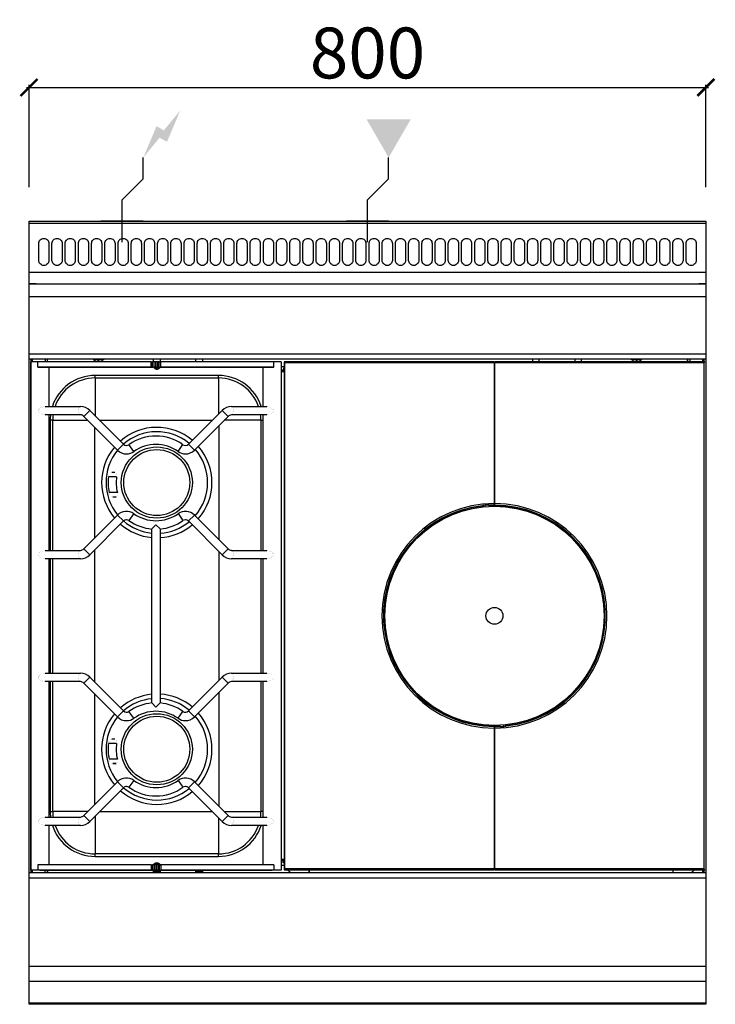
# Model space of a CAD drawing. Units: millimetres. Extents: x -11 to 811, y -925 to 238.
import ezdxf

# ---------------------------------------------------------------- set-up
doc = ezdxf.new("R2010")
doc.units = ezdxf.units.MM
for name, color, linetype in [('CAP-ARMEN-2D', 96, 'Continuous'), ('CAP-DESSIN-COTATION', 150, 'Continuous'), ('CAP-RESERVATIONS-ELEC', 1, 'Continuous'), ('CAP-RESERVATIONS-GAZ', 30, 'Continuous')]:
    doc.layers.add(name, color=color, linetype=linetype)
doc.styles.get("Standard").update_dxf_attribs({"font": 'arial.ttf'})
doc.dimstyles.new('CAPIC-COT-Metric', dxfattribs={"dimtxt": 60, "dimasz": 20, "dimexe": 3, "dimexo": 40, "dimgap": 10, "dimtad": 1, "dimdec": 0, "dimrnd": 0.5, "dimzin": 3, "dimdsep": 46, "dimtxsty": 'Standard', "dimblk": 'ARCHTICK', "dimcen": 3, "dimdle": 3, "dimadec": 0, "dimazin": 2, "dimtfac": 1, "dimtdec": 0, "dimtofl": 0, "dimtmove": 0, "dimatfit": 3, "dimfxl": 1, "dimfrac": 1, "dimtolj": 1, "dimtzin": 0, "dimarcsym": 0})

# ---------------------------------------------------------------- blocks, each defined once
blk = doc.blocks.new('_ArchTick')
at = {"color": 0, "linetype": 'ByBlock', "const_width": 0.15}
blk.add_lwpolyline([(-0.5, -0.5), (0.5, 0.5)], dxfattribs=at)
blk = doc.blocks.new('*D2')
at = {"layer": 'CAP-DESSIN-COTATION', "color": 0, "lineweight": -2, "transparency": 16777216}
for p, q in [((-3, 157.8), (803, 157.8)), ((0, 40), (0, 160.8)), ((800, 40), (800, 160.8))]:
    blk.add_line(p, q, dxfattribs=at)
at = {"layer": 'Defpoints', "color": 0, "transparency": 16777216}
for p in [(800, 157.8), (0, 0), (800, 0)]:
    blk.add_point(p, dxfattribs=at)
at = {"layer": 'CAP-DESSIN-COTATION', "color": 0, "lineweight": -2, "transparency": 16777216, "xscale": 20, "yscale": 20, "zscale": 20, "rotation": 180}
blk.add_blockref('_ArchTick', (0, 157.8), dxfattribs=at)
at = {"layer": 'CAP-DESSIN-COTATION', "color": 0, "lineweight": -2, "transparency": 16777216, "xscale": 20, "yscale": 20, "zscale": 20}
blk.add_blockref('_ArchTick', (800, 157.8), dxfattribs=at)
at = {"layer": 'CAP-DESSIN-COTATION', "color": 0, "transparency": 16777216, "insert": (400, 198.5), "char_height": 60, "attachment_point": 5}
blk.add_mtext('\\A1;800', dxfattribs=at)
blk = doc.blocks.new('A$C8e93fd16')
at = {"layer": 'CAP-RESERVATIONS-ELEC', "linetype": 'Continuous'}
blk.add_hatch(color=256, dxfattribs=at).paths.add_polyline_path([(178.7, 1055.6), (159.3, 1032.1), (150.7, 1037.1), (135, 1000), (154.3, 1023.5), (163, 1018.5)])
at = {"layer": 'CAP-RESERVATIONS-GAZ', "linetype": 'Continuous'}
blk.add_hatch(color=256, dxfattribs=at).paths.add_polyline_path([(425, 1000), (451, 1045), (399, 1045)])
at = {"layer": 'CAP-ARMEN-2D'}
for p, q in [((0.5, 922.5), (799.5, 922.5)), ((0.5, 864.7), (799.5, 864.7)), ((0.5, 851), (799.5, 851)), ((8.5, 851), (0.5, 851)), ((8.5, 851), (10.5, 851)), ((10.5, 851), (789.5, 851)), ((789.5, 851), (791.5, 851)), ((799.5, 851), (791.5, 851)), ((800, 835.5), (0, 835.5)), ((800, 768), (0, 768)), ((800, 762), (0, 762)), ((75.8, 762), (0, 762)), ((2, 762), (2, 758.6)), ((2, 758.6), (2, 458.6)), ((10.5, 758.6), (2, 758.6)), ((2, 158.6), (2, 758.6)), ((4, 758.6), (4, 762)), ((10.5, 752.6), (10.5, 758.6)), ((144.2, 758.6), (10.5, 758.6)), ((140.7, 758.7), (16, 758.7)), ((19, 762), (19, 758.7)), ((21.7, 758.7), (21.7, 762)), ((22, 758.7), (22, 762)), ((75.8, 762), (88.3, 762)), ((77.6, 760.5), (77.7, 760.5)), ((77.6, 760.5), (77.7, 760.5)), ((77.7, 760.5), (77.7, 760.5)), ((81.4, 760.5), (82.6, 760.5)), ((81.4, 759.4), (81.4, 760.5)), ((81.4, 760.5), (82.6, 760.5)), ((82.6, 760.5), (82.6, 759.4)), ((86.3, 760.5), (86.4, 760.5)), ((86.3, 760.5), (86.4, 760.5)), ((711.8, 762), (88.3, 762)), ((140.7, 758.7), (140.7, 758.6)), ((144.2, 752.6), (144.2, 758.6)), ((144.2, 758.6), (146.1, 758.6)), ((146.1, 752.6), (146.1, 758.6)), ((147.9, 758.6), (146.1, 758.6)), ((147, 758.6), (147, 762)), ((147.9, 752.6), (147.9, 758.6)), ((149.8, 758.6), (147.9, 758.6)), ((149.8, 752.6), (149.8, 758.6)), ((150.2, 758.6), (149.8, 758.6)), ((150.2, 752.6), (150.2, 758.6)), ((152.1, 758.6), (150.2, 758.6)), ((152.1, 752.6), (152.1, 758.6)), ((153.9, 758.6), (152.1, 758.6)), ((153.9, 752.6), (153.9, 758.6)), ((153.9, 758.6), (155.8, 758.6)), ((155, 762), (155, 758.6)), ((155.8, 752.6), (155.8, 758.6)), ((289.5, 758.6), (155.8, 758.6)), ((286, 758.7), (161.4, 758.7)), ((161.4, 758.6), (161.4, 758.7)), ((197, 758.7), (197, 762)), ((205, 762), (205, 758.7)), ((289.5, 752.6), (289.5, 758.6)), ((298, 758.6), (289.5, 758.6)), ((298, 758.6), (298, 158.6)), ((302.5, 757.8), (301.5, 758.8)), ((301.5, 758.8), (301.5, 158.8)), ((549.5, 758.8), (301.5, 758.8)), ((302.5, 757.8), (549.5, 757.8)), ((302.5, 159.8), (302.5, 757.8)), ((549.5, 757.8), (549.5, 758.8)), ((549.5, 757.8), (549.5, 591.3)), ((798.5, 758.8), (550.5, 758.8)), ((550.5, 758.8), (550.5, 757.8)), ((550.5, 591.3), (550.5, 757.8)), ((550.5, 757.8), (797.5, 757.8)), ((595, 762), (595, 758.8)), ((603, 758.8), (603, 762)), ((645, 762), (645, 758.8)), ((653, 758.8), (653, 762)), ((711.8, 762), (724.3, 762)), ((713.6, 760.5), (713.7, 760.5)), ((713.6, 760.5), (713.7, 760.5)), ((717.4, 760.5), (718.6, 760.5)), ((717.4, 759.4), (717.4, 760.5)), ((717.4, 760.5), (718.6, 760.5)), ((718.6, 760.5), (718.6, 759.4)), ((722.3, 760.5), (722.4, 760.5)), ((722.3, 760.5), (722.4, 760.5)), ((800, 762), (724.3, 762)), ((778, 758.8), (778, 762)), ((778.3, 762), (778.3, 758.8)), ((781, 762), (781, 758.8)), ((796, 762), (796, 758.8)), ((797.5, 757.8), (798.5, 758.8)), ((797.5, 757.8), (797.5, 159.8)), ((798, 758.8), (798, 762)), ((144.2, 752.6), (10.5, 752.6)), ((10.5, 752.6), (23.3, 752.6)), ((12.6, 752.6), (23.3, 752.6)), ((23.3, 752.6), (146.5, 752.6)), ((23.3, 752.6), (23.3, 706.1)), ((144.2, 752.6), (146.1, 752.6)), ((147.9, 752.6), (146.1, 752.6)), ((146.7, 752.6), (147, 752.6)), ((149, 752.6), (147, 752.6)), ((147, 752.4), (147, 752.6)), ((149.8, 752.6), (147.9, 752.6)), ((154, 751.3), (148.1, 751.3)), ((149, 752.6), (151, 752.6)), ((150.2, 752.6), (149.8, 752.6)), ((152.1, 752.6), (150.2, 752.6)), ((153, 752.6), (151, 752.6)), ((153.9, 752.6), (152.1, 752.6)), ((153, 752.6), (153.5, 752.6)), ((153.5, 752.6), (155.4, 752.6)), ((153.9, 752.6), (155.8, 752.6)), ((154.2, 751.5), (155.4, 752.6)), ((155, 752.6), (155, 752.3)), ((155.4, 752.6), (276.7, 752.6)), ((289.5, 752.6), (155.8, 752.6)), ((276.7, 752.6), (287.3, 752.6)), ((276.7, 752.6), (289.5, 752.6)), ((276.7, 706.1), (276.7, 752.6)), ((298, 753.2), (301.5, 753.2)), ((298, 749.5), (301, 749.5)), ((298, 747.4), (301, 747.4)), ((301, 747.3), (298, 747.3)), ((301.5, 751.8), (301, 751.8)), ((301, 747.8), (301, 751.8)), ((301, 747.8), (301.5, 747.8)), ((301, 747.3), (301, 747.8)), ((550.5, 753), (549.5, 753)), ((224, 742.7), (78, 742.7)), ((78, 739.7), (78, 742.7)), ((78, 739.7), (224, 739.7)), ((78, 739.7), (78, 695.2)), ((224, 739.7), (224, 742.7)), ((224, 739.7), (224, 697.2)), ((550.5, 734.5), (549.5, 734.5)), ((549.5, 731.5), (550.5, 731.5)), ((549.5, 730.3), (550.5, 730.3)), ((549.5, 713.6), (550, 713.6)), ((549.5, 713.1), (550.5, 713.1)), ((550, 713.6), (550, 713.6)), ((18.9, 706.1), (60.8, 706.1)), ((64.7, 694.3), (71.8, 701.4)), ((71.8, 701.4), (111.7, 661.5)), ((188.3, 661.5), (228.2, 701.4)), ((235.3, 694.3), (228.2, 701.4)), ((239.2, 706.1), (281.1, 706.1)), ((60.8, 696.1), (18.9, 696.1)), ((23.3, 696.1), (23.3, 536.1)), ((25.1, 689.7), (25.1, 536.1)), ((28.1, 689.7), (25.1, 689.7)), ((28.1, 536.1), (28.1, 689.7)), ((28.1, 689.7), (69.4, 689.7)), ((60.8, 696.1), (60.7, 696.1)), ((104.6, 654.4), (64.7, 694.3)), ((83.3, 689.9), (216.7, 689.9)), ((235.3, 694.3), (195.4, 654.4)), ((274, 689.7), (230.6, 689.7)), ((281.1, 696.1), (239.2, 696.1)), ((274, 689.7), (276.7, 689.7)), ((274, 689.7), (274, 536.1)), ((276.7, 536.1), (276.7, 696.1)), ((77.8, 551), (77.8, 681.2)), ((224.2, 683.3), (224.2, 549)), ((104.6, 654.4), (111.7, 661.5)), ((123.9, 652.8), (118.1, 661)), ((176.1, 652.8), (181.9, 661)), ((195.4, 654.4), (188.3, 661.5)), ((101.4, 628), (97.7, 628)), ((103.5, 623), (93.8, 623)), ((104.5, 604.4), (94.7, 604.4)), ((99.1, 599.4), (102.9, 599.4)), ((536, 588.2), (536.1, 588.7)), ((536, 588.2), (536.5, 588.2)), ((536, 588.2), (536, 587.6)), ((536.1, 588.8), (536.1, 588.7)), ((537.5, 589.3), (536.4, 589)), ((536.5, 589.1), (536.5, 588.2)), ((536.5, 587.6), (536.5, 588.2)), ((537.5, 589.3), (537.5, 589.3)), ((538.7, 589.4), (538.7, 587.8)), ((539.2, 587.9), (539.2, 589.4)), ((543, 589.7), (543, 589.7)), ((543.5, 589.7), (543, 589.7)), ((543.5, 589.7), (543.5, 589.7)), ((543.5, 589.7), (543.5, 589.7)), ((544.7, 589.6), (543.5, 589.7)), ((544, 589.2), (544, 588.7)), ((544.5, 589.2), (544.5, 589.7)), ((545, 589.5), (544.6, 589.6)), ((545, 589.5), (545, 589.5)), ((549.5, 591.3), (549.5, 589.8)), ((549.5, 589.3), (549.5, 589.8)), ((550.5, 589.8), (549.5, 589.8)), ((550, 589.3), (550, 589.3)), ((550, 589.3), (550, 588.8)), ((550, 588.8), (550.1, 588.9)), ((550.1, 588.9), (550.5, 589.4)), ((550.5, 589.4), (550.5, 591.3)), ((550.5, 589.4), (550.5, 589.4)), ((64.7, 538), (104.6, 577.8)), ((111.7, 570.8), (71.8, 530.9)), ((104.6, 577.8), (111.7, 570.8)), ((123.9, 579.5), (118.1, 571.3)), ((176.1, 579.5), (181.9, 571.3)), ((195.4, 577.8), (188.3, 570.8)), ((228.2, 530.9), (188.3, 570.8)), ((195.4, 577.8), (235.3, 538)), ((150, 566.1), (145, 561.4)), ((145, 355.9), (145, 561.4)), ((145, 561.4), (145, 561.4)), ((155, 561.4), (150, 566.1)), ((155, 561.4), (155, 561.4)), ((155, 561.4), (155, 355.9)), ((18.9, 536.1), (60.8, 536.1)), ((64.7, 538), (71.8, 530.9)), ((77.8, 380.4), (77.8, 536.9)), ((235.3, 538), (228.2, 530.9)), ((239.2, 536.1), (281.1, 536.1)), ((60.8, 526.1), (18.9, 526.1)), ((23.3, 526.1), (23.3, 391.1)), ((25.1, 526.1), (25.1, 391.1)), ((28.1, 391.1), (28.1, 526.1)), ((224.2, 534.8), (224.2, 382.4)), ((281.1, 526.1), (239.2, 526.1)), ((274, 526.1), (274, 391.1)), ((276.7, 391.1), (276.7, 526.1)), ((2, 458.6), (2, 158.6)), ((18.9, 391.1), (60.8, 391.1)), ((64.7, 379.3), (71.8, 386.4)), ((71.8, 386.4), (111.7, 346.5)), ((188.3, 346.5), (228.2, 386.4)), ((235.3, 379.3), (228.2, 386.4)), ((239.2, 391.1), (281.1, 391.1)), ((60.8, 381.1), (18.9, 381.1)), ((23.3, 381.1), (23.3, 221.1)), ((25.1, 381.1), (25.1, 227.7)), ((28.1, 227.7), (28.1, 381.1)), ((60.8, 381.1), (60.7, 381.1)), ((104.6, 339.4), (64.7, 379.3)), ((235.3, 379.3), (195.4, 339.4)), ((281.1, 381.1), (239.2, 381.1)), ((274, 381.1), (274, 227.7)), ((276.7, 221.1), (276.7, 381.1)), ((77.8, 236), (77.8, 366.2)), ((224.2, 368.3), (224.2, 234)), ((145, 355.9), (150, 351.1)), ((145, 355.9), (145, 355.9)), ((150, 351.1), (155, 355.9)), ((155, 355.9), (155, 355.9)), ((104.6, 339.4), (111.7, 346.5)), ((123.9, 337.8), (118.1, 346)), ((176.1, 337.8), (181.9, 346)), ((195.4, 339.4), (188.3, 346.5)), ((549.9, 328.7), (549.5, 328.3)), ((549.5, 328.3), (549.5, 328.2)), ((549.5, 328.2), (549.5, 326.3)), ((549.5, 327.8), (550.5, 327.8)), ((549.5, 326.3), (549.5, 159.8)), ((550, 328.8), (549.9, 328.7)), ((550, 328.3), (550, 328.8)), ((550.5, 328.3), (550.5, 327.9)), ((550.5, 326.3), (550.5, 327.9)), ((550.5, 159.8), (550.5, 326.3)), ((555, 328.2), (555.4, 328)), ((555, 328.2), (555, 328.2)), ((555.3, 328), (556.5, 327.9)), ((555.5, 328.5), (555.5, 328)), ((555.7, 328), (556.5, 328)), ((556, 328.5), (556, 329)), ((556.5, 328), (557, 328)), ((556.5, 328), (556.5, 327.9)), ((556.5, 328), (556.5, 328)), ((556.5, 327.9), (556.5, 327.9)), ((557, 328), (557, 328)), ((560.8, 329.8), (560.8, 328.2)), ((561.3, 328.3), (561.3, 329.8)), ((562.5, 328.4), (563.6, 328.6)), ((562.5, 328.3), (562.5, 328.4)), ((563.5, 330), (563.5, 329.4)), ((564, 329.4), (563.5, 329.4)), ((563.5, 328.6), (563.5, 329.4)), ((564, 329.4), (563.9, 328.9)), ((563.9, 328.8), (563.9, 328.9)), ((564, 329.4), (564, 330.1)), ((103.5, 308), (93.8, 308)), ((101.4, 313), (97.7, 313)), ((101.5, 313), (97.7, 313)), ((104.5, 289.4), (94.7, 289.4)), ((99.1, 284.4), (102.9, 284.4)), ((102.9, 284.4), (99.1, 284.4)), ((64.7, 223), (104.6, 262.8)), ((104.6, 262.8), (111.7, 255.8)), ((123.9, 264.5), (118.1, 256.3)), ((176.1, 264.5), (181.9, 256.3)), ((195.4, 262.8), (188.3, 255.8)), ((195.4, 262.8), (235.3, 223)), ((111.7, 255.8), (71.8, 215.9)), ((228.2, 215.9), (188.3, 255.8)), ((18.9, 221.1), (60.8, 221.1)), ((25.1, 227.7), (28.1, 227.7)), ((69.5, 227.7), (28.1, 227.7)), ((64.7, 223), (71.8, 215.9)), ((78, 222.1), (78, 177.7)), ((216.6, 227.5), (83.4, 227.5)), ((235.3, 223), (228.2, 215.9)), ((230.5, 227.7), (274, 227.7)), ((239.2, 221.1), (281.1, 221.1)), ((276.7, 227.7), (274, 227.7)), ((60.8, 211.1), (18.9, 211.1)), ((23.3, 211.1), (23.3, 164.6)), ((224, 220), (224, 177.7)), ((281.1, 211.1), (239.2, 211.1)), ((276.7, 164.6), (276.7, 211.1)), ((550.5, 204.6), (549.5, 204.5)), ((549.5, 201.5), (550.5, 201.5)), ((550, 204.1), (550, 204.1)), ((550.5, 204.1), (550, 204.1)), ((224, 177.7), (78, 177.7)), ((78, 174.7), (78, 177.7)), ((78, 174.7), (224, 174.7)), ((224, 174.7), (224, 177.7)), ((550.5, 177.7), (549.5, 177.7)), ((550.5, 176.5), (549.5, 176.5)), ((10.5, 164.6), (10.5, 158.6)), ((144.2, 164.6), (10.5, 164.6)), ((144.2, 164.6), (144.2, 158.6)), ((144.2, 164.6), (146.1, 164.6)), ((146.1, 164.6), (146.1, 158.6)), ((147.9, 164.6), (146.1, 164.6)), ((147.9, 165.9), (146.6, 164.6)), ((147.9, 165.9), (146.6, 164.6)), ((147, 164.6), (147, 165)), ((149.8, 164.6), (147.9, 164.6)), ((147.9, 164.6), (147.9, 158.6)), ((154.1, 166), (148, 166)), ((150.2, 164.6), (149.8, 164.6)), ((149.8, 164.6), (149.8, 158.6)), ((152.1, 164.6), (150.2, 164.6)), ((150.2, 164.6), (150.2, 158.6)), ((152.1, 164.6), (152.1, 158.6)), ((153.9, 164.6), (152.1, 164.6)), ((153.9, 164.6), (153.9, 158.6)), ((153.9, 164.6), (155.8, 164.6)), ((155.5, 164.6), (154.2, 165.9)), ((155.5, 164.6), (154.2, 165.9)), ((155, 165.1), (155, 164.6)), ((155.8, 164.6), (155.8, 158.6)), ((289.5, 164.6), (155.8, 164.6)), ((289.5, 164.6), (289.5, 158.6)), ((298, 171.3), (301, 171.3)), ((301, 170), (298, 170)), ((301, 169.9), (298, 169.9)), ((301, 167.7), (298, 167.7)), ((298, 164.2), (301.5, 164.2)), ((301.5, 164.1), (298, 164.1)), ((301, 171.3), (301, 170.8)), ((301.5, 170.8), (301, 170.8)), ((301, 166.8), (301, 170.8)), ((301, 166.8), (301.5, 166.8)), ((301, 164.1), (301, 164.2)), ((301.4, 164.1), (301.4, 164.2)), ((549.5, 173.5), (550.5, 173.5)), ((800, 155.2), (0, 155.2)), ((2, 158.6), (2, 155.2)), ((10.5, 158.6), (2, 158.6)), ((12.6, 158.6), (2, 158.6)), ((4, 155.2), (4, 158.6)), ((144.2, 158.6), (10.5, 158.6)), ((12.6, 158.6), (146.5, 158.6)), ((19, 155.2), (19, 158.6)), ((21.7, 155.2), (21.7, 158.6)), ((22, 158.6), (22, 155.2)), ((144.2, 158.6), (146.1, 158.6)), ((147.9, 158.6), (146.1, 158.6)), ((146.5, 158.6), (147, 158.6)), ((149, 158.6), (147, 158.6)), ((147, 155.2), (147, 158.6)), ((155, 156.8), (147, 156.8)), ((147, 156.5), (155, 156.5)), ((149.8, 158.6), (147.9, 158.6)), ((149, 158.6), (151, 158.6)), ((150.2, 158.6), (149.8, 158.6)), ((152.1, 158.6), (150.2, 158.6)), ((153, 158.6), (151, 158.6)), ((153.9, 158.6), (152.1, 158.6)), ((153, 158.6), (153.5, 158.6)), ((153.5, 158.6), (287.3, 158.6)), ((153.9, 158.6), (155.8, 158.6)), ((155, 158.6), (155, 155.2)), ((289.5, 158.6), (155.8, 158.6)), ((197, 155.2), (197, 158.6)), ((205, 156.8), (197, 156.8)), ((197, 156.5), (205, 156.5)), ((205, 158.6), (205, 155.2)), ((298, 158.6), (287.3, 158.6)), ((298, 158.6), (289.5, 158.6)), ((302.5, 159.8), (301.5, 158.8)), ((301.5, 158.8), (549.5, 158.8)), ((549.5, 159.8), (302.5, 159.8)), ((309.3, 155.2), (305.6, 158.8)), ((330.7, 158.8), (330.7, 155.2)), ((331, 158.8), (331, 155.2)), ((549.5, 158.8), (549.5, 159.8)), ((797.5, 159.8), (550.5, 159.8)), ((550.5, 159.8), (550.5, 158.8)), ((550.5, 158.8), (798.5, 158.8)), ((761, 158.8), (761, 155.2)), ((761.3, 155.2), (761.3, 158.8)), ((786.4, 158.8), (782.7, 155.2)), ((796, 158.8), (796, 155.2)), ((797.5, 159.8), (798.5, 158.8)), ((798, 155.2), (798, 158.8)), ((0, 149.2), (800, 149.2)), ((0, 45.2), (800, 45.2)), ((0, 27.4), (800, 27.4)), ((0, 1.9), (800, 1.9))]:
    blk.add_line(p, q, dxfattribs=at)
blk.add_lwpolyline([(0, 925), (800, 925), (800, 0), (0, 0)], close=True, dxfattribs=at)
for points in [[(17.5, 904.6), (17.5, 904.6, -0.414214), (23.5, 898.6), (23.5, 878.6, -0.414214), (17.5, 872.6), (17.5, 872.6, -0.414214), (11.5, 878.6), (11.5, 898.6, -0.414214)], [(33.1, 904.6), (33.1, 904.6, -0.414214), (39.1, 898.6), (39.1, 878.6, -0.414214), (33.1, 872.6), (33.1, 872.6, -0.414214), (27.1, 878.6), (27.1, 898.6, -0.414214)], [(48.7, 904.6), (48.7, 904.6, -0.414214), (54.7, 898.6), (54.7, 878.6, -0.414214), (48.7, 872.6), (48.7, 872.6, -0.414214), (42.7, 878.6), (42.7, 898.6, -0.414214)], [(64.3, 904.6), (64.3, 904.6, -0.414214), (70.3, 898.6), (70.3, 878.6, -0.414214), (64.3, 872.6), (64.3, 872.6, -0.414214), (58.3, 878.6), (58.3, 898.6, -0.414214)], [(79.9, 904.6), (79.9, 904.6, -0.414214), (85.9, 898.6), (85.9, 878.6, -0.414214), (79.9, 872.6), (79.9, 872.6, -0.414214), (73.9, 878.6), (73.9, 898.6, -0.414214)], [(95.6, 904.6), (95.6, 904.6, -0.414214), (101.6, 898.6), (101.6, 878.6, -0.414214), (95.6, 872.6), (95.6, 872.6, -0.414214), (89.6, 878.6), (89.6, 898.6, -0.414214)], [(111.2, 904.6), (111.2, 904.6, -0.414214), (117.2, 898.6), (117.2, 878.6, -0.414214), (111.2, 872.6), (111.2, 872.6, -0.414214), (105.2, 878.6), (105.2, 898.6, -0.414214)], [(126.8, 904.6), (126.8, 904.6, -0.414214), (132.8, 898.6), (132.8, 878.6, -0.414214), (126.8, 872.6), (126.8, 872.6, -0.414214), (120.8, 878.6), (120.8, 898.6, -0.414214)], [(142.4, 904.6), (142.4, 904.6, -0.414214), (148.4, 898.6), (148.4, 878.6, -0.414214), (142.4, 872.6), (142.4, 872.6, -0.414214), (136.4, 878.6), (136.4, 898.6, -0.414214)], [(158, 904.6), (158, 904.6, -0.414214), (164, 898.6), (164, 878.6, -0.414214), (158, 872.6), (158, 872.6, -0.414214), (152, 878.6), (152, 898.6, -0.414214)], [(173.6, 904.6), (173.6, 904.6, -0.414214), (179.6, 898.6), (179.6, 878.6, -0.414214), (173.6, 872.6), (173.6, 872.6, -0.414214), (167.6, 878.6), (167.6, 898.6, -0.414214)], [(189.2, 904.6), (189.2, 904.6, -0.414214), (195.2, 898.6), (195.2, 878.6, -0.414214), (189.2, 872.6), (189.2, 872.6, -0.414214), (183.2, 878.6), (183.2, 898.6, -0.414214)], [(204.8, 904.6), (204.8, 904.6, -0.414214), (210.8, 898.6), (210.8, 878.6, -0.414214), (204.8, 872.6), (204.8, 872.6, -0.414214), (198.8, 878.6), (198.8, 898.6, -0.414214)], [(220.5, 904.6), (220.5, 904.6, -0.414214), (226.5, 898.6), (226.5, 878.6, -0.414214), (220.5, 872.6), (220.5, 872.6, -0.414214), (214.5, 878.6), (214.5, 898.6, -0.414214)], [(236.1, 904.6), (236.1, 904.6, -0.414214), (242.1, 898.6), (242.1, 878.6, -0.414214), (236.1, 872.6), (236.1, 872.6, -0.414214), (230.1, 878.6), (230.1, 898.6, -0.414214)], [(251.7, 904.6), (251.7, 904.6, -0.414214), (257.7, 898.6), (257.7, 878.6, -0.414214), (251.7, 872.6), (251.7, 872.6, -0.414214), (245.7, 878.6), (245.7, 898.6, -0.414214)], [(267.3, 904.6), (267.3, 904.6, -0.414214), (273.3, 898.6), (273.3, 878.6, -0.414214), (267.3, 872.6), (267.3, 872.6, -0.414214), (261.3, 878.6), (261.3, 898.6, -0.414214)], [(282.9, 904.6), (282.9, 904.6, -0.414214), (288.9, 898.6), (288.9, 878.6, -0.414214), (282.9, 872.6), (282.9, 872.6, -0.414214), (276.9, 878.6), (276.9, 898.6, -0.414214)], [(298.5, 904.6), (298.5, 904.6, -0.414214), (304.5, 898.6), (304.5, 878.6, -0.414214), (298.5, 872.6), (298.5, 872.6, -0.414214), (292.5, 878.6), (292.5, 898.6, -0.414214)], [(314.1, 904.6), (314.1, 904.6, -0.414214), (320.1, 898.6), (320.1, 878.6, -0.414214), (314.1, 872.6), (314.1, 872.6, -0.414214), (308.1, 878.6), (308.1, 898.6, -0.414214)], [(329.7, 904.6), (329.7, 904.6, -0.414214), (335.7, 898.6), (335.7, 878.6, -0.414214), (329.7, 872.6), (329.7, 872.6, -0.414214), (323.7, 878.6), (323.7, 898.6, -0.414214)], [(345.4, 904.6), (345.4, 904.6, -0.414214), (351.4, 898.6), (351.4, 878.6, -0.414214), (345.4, 872.6), (345.4, 872.6, -0.414214), (339.4, 878.6), (339.4, 898.6, -0.414214)], [(361, 904.6), (361, 904.6, -0.414214), (367, 898.6), (367, 878.6, -0.414214), (361, 872.6), (361, 872.6, -0.414214), (355, 878.6), (355, 898.6, -0.414214)], [(376.6, 904.6), (376.6, 904.6, -0.414214), (382.6, 898.6), (382.6, 878.6, -0.414214), (376.6, 872.6), (376.6, 872.6, -0.414214), (370.6, 878.6), (370.6, 898.6, -0.414214)], [(392.2, 904.6), (392.2, 904.6, -0.414214), (398.2, 898.6), (398.2, 878.6, -0.414214), (392.2, 872.6), (392.2, 872.6, -0.414214), (386.2, 878.6), (386.2, 898.6, -0.414214)], [(407.8, 904.6), (407.8, 904.6, -0.414214), (413.8, 898.6), (413.8, 878.6, -0.414214), (407.8, 872.6), (407.8, 872.6, -0.414214), (401.8, 878.6), (401.8, 898.6, -0.414214)], [(423.4, 904.6), (423.4, 904.6, -0.414214), (429.4, 898.6), (429.4, 878.6, -0.414214), (423.4, 872.6), (423.4, 872.6, -0.414214), (417.4, 878.6), (417.4, 898.6, -0.414214)], [(439, 904.6), (439, 904.6, -0.414214), (445, 898.6), (445, 878.6, -0.414214), (439, 872.6), (439, 872.6, -0.414214), (433, 878.6), (433, 898.6, -0.414214)], [(454.6, 904.6), (454.6, 904.6, -0.414214), (460.6, 898.6), (460.6, 878.6, -0.414214), (454.6, 872.6), (454.6, 872.6, -0.414214), (448.6, 878.6), (448.6, 898.6, -0.414214)], [(470.3, 904.6), (470.3, 904.6, -0.414214), (476.3, 898.6), (476.3, 878.6, -0.414214), (470.3, 872.6), (470.3, 872.6, -0.414214), (464.3, 878.6), (464.3, 898.6, -0.414214)], [(485.9, 904.6), (485.9, 904.6, -0.414214), (491.9, 898.6), (491.9, 878.6, -0.414214), (485.9, 872.6), (485.9, 872.6, -0.414214), (479.9, 878.6), (479.9, 898.6, -0.414214)], [(501.5, 904.6), (501.5, 904.6, -0.414214), (507.5, 898.6), (507.5, 878.6, -0.414214), (501.5, 872.6), (501.5, 872.6, -0.414214), (495.5, 878.6), (495.5, 898.6, -0.414214)], [(517.1, 904.6), (517.1, 904.6, -0.414214), (523.1, 898.6), (523.1, 878.6, -0.414214), (517.1, 872.6), (517.1, 872.6, -0.414214), (511.1, 878.6), (511.1, 898.6, -0.414214)], [(532.7, 904.6), (532.7, 904.6, -0.414214), (538.7, 898.6), (538.7, 878.6, -0.414214), (532.7, 872.6), (532.7, 872.6, -0.414214), (526.7, 878.6), (526.7, 898.6, -0.414214)], [(548.3, 904.6), (548.3, 904.6, -0.414214), (554.3, 898.6), (554.3, 878.6, -0.414214), (548.3, 872.6), (548.3, 872.6, -0.414214), (542.3, 878.6), (542.3, 898.6, -0.414214)], [(563.9, 904.6), (563.9, 904.6, -0.414214), (569.9, 898.6), (569.9, 878.6, -0.414214), (563.9, 872.6), (563.9, 872.6, -0.414214), (557.9, 878.6), (557.9, 898.6, -0.414214)], [(579.5, 904.6), (579.5, 904.6, -0.414214), (585.5, 898.6), (585.5, 878.6, -0.414214), (579.5, 872.6), (579.5, 872.6, -0.414214), (573.5, 878.6), (573.5, 898.6, -0.414214)], [(595.2, 904.6), (595.2, 904.6, -0.414214), (601.2, 898.6), (601.2, 878.6, -0.414214), (595.2, 872.6), (595.2, 872.6, -0.414214), (589.2, 878.6), (589.2, 898.6, -0.414214)], [(610.8, 904.6), (610.8, 904.6, -0.414214), (616.8, 898.6), (616.8, 878.6, -0.414214), (610.8, 872.6), (610.8, 872.6, -0.414214), (604.8, 878.6), (604.8, 898.6, -0.414214)], [(626.4, 904.6), (626.4, 904.6, -0.414214), (632.4, 898.6), (632.4, 878.6, -0.414214), (626.4, 872.6), (626.4, 872.6, -0.414214), (620.4, 878.6), (620.4, 898.6, -0.414214)], [(642, 904.6), (642, 904.6, -0.414214), (648, 898.6), (648, 878.6, -0.414214), (642, 872.6), (642, 872.6, -0.414214), (636, 878.6), (636, 898.6, -0.414214)], [(657.6, 904.6), (657.6, 904.6, -0.414214), (663.6, 898.6), (663.6, 878.6, -0.414214), (657.6, 872.6), (657.6, 872.6, -0.414214), (651.6, 878.6), (651.6, 898.6, -0.414214)], [(673.2, 904.6), (673.2, 904.6, -0.414214), (679.2, 898.6), (679.2, 878.6, -0.414214), (673.2, 872.6), (673.2, 872.6, -0.414214), (667.2, 878.6), (667.2, 898.6, -0.414214)], [(688.8, 904.6), (688.8, 904.6, -0.414214), (694.8, 898.6), (694.8, 878.6, -0.414214), (688.8, 872.6), (688.8, 872.6, -0.414214), (682.8, 878.6), (682.8, 898.6, -0.414214)], [(704.4, 904.6), (704.4, 904.6, -0.414214), (710.4, 898.6), (710.4, 878.6, -0.414214), (704.4, 872.6), (704.4, 872.6, -0.414214), (698.4, 878.6), (698.4, 898.6, -0.414214)], [(720.1, 904.6), (720.1, 904.6, -0.414214), (726.1, 898.6), (726.1, 878.6, -0.414214), (720.1, 872.6), (720.1, 872.6, -0.414214), (714.1, 878.6), (714.1, 898.6, -0.414214)], [(735.7, 904.6), (735.7, 904.6, -0.414214), (741.7, 898.6), (741.7, 878.6, -0.414214), (735.7, 872.6), (735.7, 872.6, -0.414214), (729.7, 878.6), (729.7, 898.6, -0.414214)], [(751.3, 904.6), (751.3, 904.6, -0.414214), (757.3, 898.6), (757.3, 878.6, -0.414214), (751.3, 872.6), (751.3, 872.6, -0.414214), (745.3, 878.6), (745.3, 898.6, -0.414214)], [(766.9, 904.6), (766.9, 904.6, -0.414214), (772.9, 898.6), (772.9, 878.6, -0.414214), (766.9, 872.6), (766.9, 872.6, -0.414214), (760.9, 878.6), (760.9, 898.6, -0.414214)], [(782.5, 904.6), (782.5, 904.6, -0.414214), (788.5, 898.6), (788.5, 878.6, -0.414214), (782.5, 872.6), (782.5, 872.6, -0.414214), (776.5, 878.6), (776.5, 898.6, -0.414214)]]:
    blk.add_lwpolyline(points, format="xyb", close=True, dxfattribs=at)
at = {"layer": 'CAP-ARMEN-2D', "const_width": 0.1}
for points in [[(550.5, 714.1), (550.5, 714), (550.5, 714), (550.5, 713.9), (550.5, 713.9), (550.5, 713.9), (550.4, 713.8), (550.4, 713.8), (550.4, 713.8), (550.4, 713.7), (550.4, 713.7), (550.3, 713.7), (550.3, 713.7), (550.3, 713.6), (550.2, 713.6), (550.2, 713.6), (550.2, 713.6), (550.1, 713.6), (550.1, 713.6), (550, 713.6), (550, 713.6)], [(60.7, 696.1), (60.6, 696.2), (60.4, 696.2), (60.2, 696.3), (60, 696.4), (59.9, 696.6), (59.7, 696.8), (59.6, 697.1), (59.4, 697.3), (59.3, 697.6), (59.2, 697.9), (59.1, 698.3), (59, 698.7), (58.9, 699), (58.8, 699.5), (58.8, 699.9), (58.7, 700.3), (58.7, 700.7), (58.7, 701.2), (58.7, 701.6), (58.7, 702), (58.8, 702.4), (58.8, 702.9), (58.9, 703.3), (59, 703.6), (59.1, 704), (59.2, 704.4), (59.3, 704.7), (59.5, 705), (59.6, 705.2), (59.7, 705.5), (59.9, 705.7), (60.1, 705.8), (60.2, 706), (60.4, 706.1), (60.6, 706.1), (60.8, 706.1)], [(239.2, 696.1), (239.4, 696.1), (239.6, 696.2), (239.7, 696.3), (239.9, 696.4), (240, 696.5), (240.2, 696.7), (240.3, 696.9), (240.4, 697.1), (240.6, 697.3), (240.7, 697.6), (240.8, 697.9), (240.9, 698.2), (241, 698.5), (241.1, 698.9), (241.1, 699.2), (241.2, 699.6), (241.2, 700), (241.3, 700.4), (241.3, 700.7), (241.3, 701.1), (241.3, 701.5), (241.3, 701.9), (241.2, 702.3), (241.2, 702.7), (241.1, 703), (241.1, 703.4), (241, 703.7), (240.9, 704.1), (240.8, 704.4), (240.7, 704.7), (240.6, 704.9), (240.4, 705.2), (240.3, 705.4), (240.2, 705.6), (240, 705.8), (239.9, 705.9), (239.7, 706), (239.6, 706.1), (239.4, 706.1), (239.2, 706.1)], [(536.1, 588.8), (536.1, 588.9), (536.1, 588.9), (536.2, 588.9), (536.2, 588.9), (536.2, 588.9), (536.3, 588.9), (536.3, 588.9), (536.3, 588.9), (536.3, 589), (536.4, 589), (536.4, 589), (536.4, 589)], [(536.1, 588.7), (536.1, 588.7), (536.1, 588.7), (536.2, 588.7), (536.2, 588.7), (536.2, 588.8), (536.3, 588.8), (536.3, 588.8), (536.3, 588.8), (536.4, 588.9), (536.4, 588.9), (536.4, 588.9), (536.4, 588.9), (536.4, 589), (536.5, 589), (536.5, 589), (536.5, 589.1)], [(549.5, 589.8), (549.5, 589.8), (549.5, 589.7), (549.5, 589.7), (549.5, 589.7), (549.5, 589.7), (549.4, 589.7), (549.4, 589.6), (549.4, 589.6), (549.4, 589.6), (549.3, 589.6), (549.3, 589.6), (549.3, 589.6), (549.3, 589.6), (549.3, 589.6), (549.2, 589.6), (549.2, 589.6), (549.2, 589.6), (549.2, 589.6), (549.2, 589.6), (549.2, 589.6), (549.2, 589.6), (549.1, 589.6), (549.1, 589.6), (549.1, 589.6), (549.1, 589.6), (549.1, 589.6), (549.1, 589.6), (549.1, 589.6), (549.1, 589.6), (549, 589.6), (549, 589.6), (549, 589.6), (549, 589.6), (549, 589.6)], [(60.8, 536.1), (60.6, 536.1), (60.4, 536.1), (60.3, 536), (60.1, 535.9), (60, 535.8), (59.8, 535.6), (59.7, 535.4), (59.6, 535.2), (59.4, 534.9), (59.3, 534.7), (59.2, 534.4), (59.1, 534.1), (59, 533.7), (58.9, 533.4), (58.9, 533), (58.8, 532.7), (58.8, 532.3), (58.7, 531.9), (58.7, 531.5), (58.7, 531.1), (58.7, 530.7), (58.7, 530.4), (58.8, 530), (58.8, 529.6), (58.9, 529.2), (58.9, 528.9), (59, 528.5), (59.1, 528.2), (59.2, 527.9), (59.3, 527.6), (59.4, 527.3), (59.6, 527.1), (59.7, 526.9), (59.8, 526.7), (60, 526.5), (60.1, 526.4), (60.3, 526.3), (60.4, 526.2), (60.6, 526.1), (60.8, 526.1)], [(239.2, 536.1), (239.4, 536.1), (239.6, 536.1), (239.7, 536), (239.9, 535.9), (240, 535.8), (240.2, 535.6), (240.3, 535.4), (240.4, 535.2), (240.6, 534.9), (240.7, 534.7), (240.8, 534.4), (240.9, 534.1), (241, 533.7), (241.1, 533.4), (241.1, 533), (241.2, 532.7), (241.2, 532.3), (241.3, 531.9), (241.3, 531.5), (241.3, 531.1), (241.3, 530.7), (241.3, 530.4), (241.2, 530), (241.2, 529.6), (241.1, 529.2), (241.1, 528.9), (241, 528.5), (240.9, 528.2), (240.8, 527.9), (240.7, 527.6), (240.6, 527.3), (240.4, 527.1), (240.3, 526.9), (240.2, 526.7), (240, 526.5), (239.9, 526.4), (239.7, 526.3), (239.6, 526.2), (239.4, 526.1), (239.2, 526.1)], [(60.7, 381.1), (60.6, 381.2), (60.4, 381.2), (60.2, 381.3), (60, 381.4), (59.9, 381.6), (59.7, 381.8), (59.6, 382.1), (59.4, 382.3), (59.3, 382.6), (59.2, 382.9), (59.1, 383.3), (59, 383.7), (58.9, 384), (58.8, 384.5), (58.8, 384.9), (58.7, 385.3), (58.7, 385.7), (58.7, 386.2), (58.7, 386.6), (58.7, 387), (58.8, 387.4), (58.8, 387.9), (58.9, 388.3), (59, 388.6), (59.1, 389), (59.2, 389.4), (59.3, 389.7), (59.5, 390), (59.6, 390.2), (59.7, 390.5), (59.9, 390.7), (60.1, 390.8), (60.2, 391), (60.4, 391.1), (60.6, 391.1), (60.8, 391.1)], [(239.2, 381.1), (239.4, 381.1), (239.6, 381.2), (239.7, 381.3), (239.9, 381.4), (240, 381.5), (240.2, 381.7), (240.3, 381.9), (240.4, 382.1), (240.6, 382.3), (240.7, 382.6), (240.8, 382.9), (240.9, 383.2), (241, 383.5), (241.1, 383.9), (241.1, 384.2), (241.2, 384.6), (241.2, 385), (241.3, 385.4), (241.3, 385.7), (241.3, 386.1), (241.3, 386.5), (241.3, 386.9), (241.2, 387.3), (241.2, 387.7), (241.1, 388), (241.1, 388.4), (241, 388.7), (240.9, 389.1), (240.8, 389.4), (240.7, 389.7), (240.6, 389.9), (240.4, 390.2), (240.3, 390.4), (240.2, 390.6), (240, 390.8), (239.9, 390.9), (239.7, 391), (239.6, 391.1), (239.4, 391.1), (239.2, 391.1)], [(550.5, 327.9), (550.5, 327.9), (550.5, 327.9), (550.5, 327.9), (550.5, 327.9), (550.5, 328), (550.6, 328), (550.6, 328), (550.6, 328), (550.6, 328), (550.7, 328), (550.7, 328), (550.7, 328), (550.7, 328), (550.7, 328.1), (550.8, 328.1), (550.8, 328.1), (550.8, 328.1), (550.8, 328.1), (550.8, 328.1), (550.8, 328.1), (550.8, 328.1), (550.9, 328.1), (550.9, 328.1), (550.9, 328.1), (550.9, 328.1), (550.9, 328.1), (550.9, 328.1), (550.9, 328.1), (550.9, 328.1), (551, 328.1), (551, 328.1), (551, 328.1), (551, 328.1), (551, 328.1)], [(563.9, 328.9), (563.9, 328.9), (563.9, 328.9), (563.8, 328.9), (563.8, 328.9), (563.8, 328.9), (563.7, 328.9), (563.7, 328.8), (563.7, 328.8), (563.6, 328.8), (563.6, 328.8), (563.6, 328.7), (563.6, 328.7), (563.6, 328.7), (563.5, 328.6), (563.5, 328.6), (563.5, 328.6)], [(563.9, 328.8), (563.9, 328.8), (563.9, 328.8), (563.8, 328.8), (563.8, 328.8), (563.8, 328.7), (563.7, 328.7), (563.7, 328.7), (563.7, 328.7), (563.7, 328.7), (563.6, 328.6), (563.6, 328.6), (563.6, 328.6)], [(60.8, 221.1), (60.6, 221.1), (60.4, 221.1), (60.3, 221), (60.1, 220.9), (60, 220.8), (59.8, 220.6), (59.7, 220.4), (59.6, 220.2), (59.4, 219.9), (59.3, 219.7), (59.2, 219.4), (59.1, 219.1), (59, 218.7), (58.9, 218.4), (58.9, 218), (58.8, 217.7), (58.8, 217.3), (58.7, 216.9), (58.7, 216.5), (58.7, 216.1), (58.7, 215.7), (58.7, 215.4), (58.8, 215), (58.8, 214.6), (58.9, 214.2), (58.9, 213.9), (59, 213.5), (59.1, 213.2), (59.2, 212.9), (59.3, 212.6), (59.4, 212.3), (59.6, 212.1), (59.7, 211.9), (59.8, 211.7), (60, 211.5), (60.1, 211.4), (60.3, 211.3), (60.4, 211.2), (60.6, 211.1), (60.8, 211.1)], [(239.2, 221.1), (239.4, 221.1), (239.6, 221.1), (239.7, 221), (239.9, 220.9), (240, 220.8), (240.2, 220.6), (240.3, 220.4), (240.4, 220.2), (240.6, 219.9), (240.7, 219.7), (240.8, 219.4), (240.9, 219.1), (241, 218.7), (241.1, 218.4), (241.1, 218), (241.2, 217.7), (241.2, 217.3), (241.3, 216.9), (241.3, 216.5), (241.3, 216.1), (241.3, 215.7), (241.3, 215.4), (241.2, 215), (241.2, 214.6), (241.1, 214.2), (241.1, 213.9), (241, 213.5), (240.9, 213.2), (240.8, 212.9), (240.7, 212.6), (240.6, 212.3), (240.4, 212.1), (240.3, 211.9), (240.2, 211.7), (240, 211.5), (239.9, 211.4), (239.7, 211.3), (239.6, 211.2), (239.4, 211.1), (239.2, 211.1)], [(549.5, 203.6), (549.5, 203.6), (549.5, 203.7), (549.5, 203.7), (549.5, 203.7), (549.5, 203.8), (549.6, 203.8), (549.6, 203.8), (549.6, 203.9), (549.6, 203.9), (549.6, 203.9), (549.7, 204), (549.7, 204), (549.7, 204), (549.8, 204), (549.8, 204), (549.8, 204), (549.9, 204.1), (549.9, 204.1), (550, 204.1), (550, 204.1)]]:
    blk.add_lwpolyline(points, dxfattribs=at)
for points in [[(550.5, 713.1), (550.5, 713.2), (550.4, 713.3, 0.063781), (550, 713.6)], [(18.9, 706.1, 0.19133), (10.9, 701.8, 0.08876), (10.8, 701.3), (10.8, 701.1)], [(10.8, 701.1, 0.234511), (12.7, 698.7, 0.149792), (18.9, 696.1)], [(281.1, 706.1, -0.19133), (289.1, 701.8, -0.08876), (289.2, 701.3), (289.2, 701.1)], [(289.2, 701.1, -0.234511), (287.3, 698.7, -0.149792), (281.1, 696.1)], [(97.7, 628, 0.307259), (94, 623.9, 0.032399), (93.8, 623)], [(103.5, 623, 0.260256), (102.4, 627.7, 0.147319), (101.4, 628)], [(94.7, 604.4, 0.277766), (98.8, 599.4), (99, 599.4), (99.1, 599.4)], [(102.9, 599.4, 0.434549), (104.8, 602.1, 0.064738), (104.5, 604.4)], [(537.5, 589.3, 0.081114), (536.2, 589), (536.1, 588.9), (536.1, 588.8)], [(545, 589.5), (544.9, 589.6), (544.8, 589.6, 0.072143), (543.5, 589.7)], [(18.9, 536.1, 0.19133), (10.9, 531.8, 0.08876), (10.8, 531.3), (10.8, 531.1)], [(281.1, 536.1, -0.19133), (289.1, 531.8, -0.08876), (289.2, 531.3), (289.2, 531.1)], [(10.8, 531.1, 0.234511), (12.7, 528.7, 0.149792), (18.9, 526.1)], [(289.2, 531.1, -0.234511), (287.3, 528.7, -0.149792), (281.1, 526.1)], [(18.9, 391.1, 0.19133), (10.9, 386.8, 0.08876), (10.8, 386.3), (10.8, 386.1)], [(10.8, 386.1, 0.234511), (12.7, 383.7, 0.149792), (18.9, 381.1)], [(281.1, 391.1, -0.19133), (289.1, 386.8, -0.08876), (289.2, 386.3), (289.2, 386.1)], [(289.2, 386.1, -0.234511), (287.3, 383.7, -0.149792), (281.1, 381.1)], [(555, 328.2), (555.1, 328.1), (555.2, 328, 0.072143), (556.5, 327.9)], [(562.5, 328.3, 0.081114), (563.8, 328.7), (563.9, 328.7), (563.9, 328.8)], [(97.7, 313, 0.307259), (94, 308.9, 0.032399), (93.8, 308)], [(103.5, 308, 0.260256), (102.4, 312.7, 0.147319), (101.4, 313)], [(94.7, 289.4, 0.277766), (98.8, 284.4), (99, 284.4), (99.1, 284.4)], [(102.9, 284.4, 0.434549), (104.8, 287.1, 0.064738), (104.5, 289.4)], [(18.9, 221.1, 0.19133), (10.9, 216.8, 0.08876), (10.8, 216.3), (10.8, 216.1)], [(281.1, 221.1, -0.19133), (289.1, 216.8, -0.08876), (289.2, 216.3), (289.2, 216.1)], [(10.8, 216.1, 0.234511), (12.7, 213.7, 0.149792), (18.9, 211.1)], [(289.2, 216.1, -0.234511), (287.3, 213.7, -0.149792), (281.1, 211.1)], [(549.5, 204.5), (549.5, 204.4), (549.6, 204.3, 0.063781), (550, 204.1)]]:
    blk.add_lwpolyline(points, format="xyb", dxfattribs=at)
at = {"layer": 'CAP-ARMEN-2D'}
for centre, radius in [((151, 616.2), 42), ((151, 616.2), 39), ((550, 458.8), 129.5), ((550, 458.8), 10), ((151, 301.2), 42), ((151, 301.2), 39)]:
    blk.add_circle(centre, radius, dxfattribs=at)
for centre, radius, start, end in [((16, 748.7), 10, 90, 95.6435), ((82, 767.9), 8.58, 223.2604, 239.3323), ((82, 767.9), 8.56, 239.5733, 265.9869), ((82, 767.9), 8.56, 274.0101, 300.4297), ((82, 767.9), 8.58, 300.6677, 316.7396), ((286, 748.7), 10, 84.3565, 90), ((718, 767.9), 8.58, 223.2604, 239.3323), ((718, 767.9), 8.56, 239.5733, 265.9869), ((718, 767.9), 8.56, 274.0101, 300.4297), ((718, 767.9), 8.58, 300.6677, 316.7396), ((151, 754.7), 4.5, 225, 315), ((78, 689.7), 53, 90, 161.9129), ((78, 689.7), 50, 90, 160.7865), ((224, 689.7), 53, 18.0871, 90), ((224, 689.7), 50, 19.2135, 90), ((60.5, 690.3), 15.8, 44.3745, 89.141), ((239.5, 690.3), 15.8, 90.9217, 135.5628), ((78, 689.7), 53, 173.007, 180), ((78, 689.7), 50, 172.5851, 180), ((60.5, 690.3), 5.86, 43.4939, 87.4286), ((239.5, 690.2), 5.89, 92.7121, 136.3654), ((224, 689.7), 50, 0, 7.4149), ((224, 689.7), 53, 6.4531, 6.993), ((151, 616.2), 65.2, 50.0226, 131.281), ((151, 616.2), 60, 50.4559, 130.9605), ((150, 616.1), 55, 54.5941, 125.4059), ((151, 616.2), 65.2, 140.0831, 219.9774), ((151, 616.2), 60, 140.521, 219.5454), ((115.2, 665), 15, 225, 270), ((115.2, 665), 5, 225, 305.4059), ((115.2, 665), 15, 270, 305.4059), ((150, 616.1), 45, 90, 125.4059), ((150, 616.1), 45, 54.5941, 90), ((184.8, 665), 15, 234.5941, 270), ((184.8, 665), 5, 234.5941, 315), ((184.8, 665), 15, 270, 315), ((151, 616.2), 60, 319.0395, 40.8949), ((151, 616.2), 65.2, 318.719, 41.2206), ((151, 616.2), 57.6, 173.2201, 191.8214), ((151, 616.2), 48, 171.8557, 194.2311), ((115.2, 567.2), 15, 54.5941, 135), ((184.8, 567.2), 15, 45, 125.4059), ((549.5, 458.8), 132.5, 90, 270), ((549.5, 458.8), 130.6, 95.9118, 270), ((549.5, 458.8), 130.1, 95.9566, 270.1807), ((549.5, 458.8), 131, 92.615, 95.2354), ((549.5, 458.8), 131, 92.615, 95.2354), ((544, 589.7), 1, 180, 272.8441), ((544, 589.7), 0.5, 180, 272.8441), ((550.5, 458.8), 130.5, 90.2187, 92.8441), ((550.5, 458.8), 130, 90.2204, 92.8441), ((549.5, 458.8), 130.7, 90.2183, 91.9661), ((550, 589.8), 0.5, 270.2187, 0), ((550.5, 458.8), 130.1, 275.9566, 90.1807), ((550.5, 458.8), 132.5, 270, 90), ((550.5, 458.8), 130.6, 275.9118, 90), ((115.2, 567.2), 5, 90, 135), ((151, 616.2), 60, 229.1059, 264.2174), ((115.2, 567.2), 5, 54.5941, 90), ((150, 616.1), 55, 234.5941, 264.7848), ((150, 616.1), 45, 234.5941, 305.4059), ((150, 616.1), 55, 275.2152, 305.4059), ((151, 616.2), 60, 273.7793, 309.4783), ((184.8, 567.2), 5, 90, 125.4059), ((184.8, 567.2), 5, 45, 90), ((151, 616.2), 65.2, 228.7794, 264.6769), ((151, 616.2), 65.2, 273.4795, 309.9169), ((60.5, 542), 5.89, 272.7121, 316.3654), ((239.5, 542), 5.86, 223.4939, 267.4286), ((60.5, 542), 15.8, 270.9217, 315.5628), ((239.5, 541.9), 15.8, 224.3745, 269.141), ((60.5, 375.3), 15.8, 44.3745, 89.141), ((239.5, 375.3), 15.8, 90.9217, 135.5628), ((60.5, 375.3), 5.86, 43.4939, 87.4286), ((239.5, 375.2), 5.89, 92.7121, 136.3654), ((151, 301.2), 65.2, 95.3231, 131.281), ((151, 301.2), 60, 95.7826, 130.9605), ((151, 301.2), 65.2, 50.0226, 86.5205), ((151, 301.2), 60, 50.4559, 86.2207), ((150, 301.1), 55, 95.2152, 125.4059), ((150, 301.1), 55, 54.5941, 84.7848), ((151, 301.2), 65.2, 140.0831, 219.9774), ((151, 301.2), 60, 140.521, 219.5454), ((115.2, 350), 15, 225, 270), ((115.2, 350), 5, 225, 305.4059), ((115.2, 350), 15, 270, 305.4059), ((150, 301.1), 45, 90, 125.4059), ((150, 301.1), 45, 54.5941, 90), ((184.8, 350), 15, 234.5941, 270), ((184.8, 350), 5, 234.5941, 315), ((184.8, 350), 15, 270, 315), ((151, 301.2), 60, 319.0395, 40.8949), ((151, 301.2), 65.2, 318.719, 41.2206), ((550, 327.8), 0.5, 90.2187, 180), ((549.5, 458.8), 130, 270.2204, 272.8441), ((549.5, 458.8), 130.5, 270.2187, 272.8441), ((550.5, 458.8), 130.7, 270.2183, 271.9661), ((556, 328), 1, 0, 92.8441), ((556, 328), 0.5, 0, 92.8441), ((550.5, 458.8), 131, 272.615, 275.2354), ((550.5, 458.8), 131, 272.615, 275.2354), ((151, 301.2), 57.6, 173.2201, 191.8214), ((151, 301.2), 48, 171.8557, 194.2311), ((115.2, 252.2), 15, 54.5941, 135), ((115.2, 252.2), 5, 90, 135), ((151, 301.2), 60, 229.1059, 270), ((115.2, 252.2), 5, 54.5941, 90), ((150, 301.1), 55, 234.5941, 270), ((150, 301.1), 45, 234.5941, 305.4059), ((150, 301.1), 55, 270, 305.4059), ((184.8, 252.2), 15, 45, 125.4059), ((184.8, 252.2), 5, 90, 125.4059), ((184.8, 252.2), 5, 45, 90), ((151, 301.2), 65.2, 228.7794, 270), ((151, 301.2), 60, 270, 309.4783), ((151, 301.2), 65.2, 270, 309.9169), ((78, 227.7), 53, 180, 187.0987), ((78, 227.7), 50, 180, 187.527), ((60.5, 227), 5.89, 272.7121, 316.3654), ((239.5, 227), 5.86, 223.4939, 267.4286), ((224, 227.7), 50, 352.473, 0), ((224, 227.7), 53, 352.9013, 353.5469), ((78, 227.7), 53, 198.1974, 270), ((78, 227.7), 50, 199.3312, 270), ((60.5, 227), 15.8, 270.9217, 315.5628), ((224, 227.7), 53, 270, 341.8026), ((224, 227.7), 50, 270, 340.6688), ((239.5, 226.9), 15.8, 224.3745, 269.141), ((151, 162.7), 4.5, 45, 135)]:
    blk.add_arc(centre, radius, start, end, dxfattribs=at)
at = {"layer": 'CAP-RESERVATIONS-ELEC', "linetype": 'Continuous'}
for p, q in [((135, 975), (135, 1000)), ((110, 950), (135, 975)), ((110, 900), (110, 950)), ((135, 925), (85, 925))]:
    blk.add_line(p, q, dxfattribs=at)
at = {"layer": 'CAP-RESERVATIONS-GAZ', "linetype": 'Continuous'}
for p, q in [((425, 975), (425, 1000)), ((400, 950), (425, 975)), ((400, 900), (400, 950)), ((425, 925), (375, 925))]:
    blk.add_line(p, q, dxfattribs=at)

msp = doc.modelspace()

# ---------------------------------------------------------------- block references
msp.add_blockref('A$C8e93fd16', (0, -925))

# ---------------------------------------------------------------- dimensions: what is measured, and where the dimension line sits
at = {"layer": 'CAP-DESSIN-COTATION'}
dim = msp.add_linear_dim(base=(800, 157.8), p1=(0, 0), p2=(800, 0), dimstyle='CAPIC-COT-Metric', override={"dimtmove": 1}, dxfattribs=at)
dim.commit()
dim.dimension.update_dxf_attribs({"geometry": '*D2', "text_midpoint": (400, 198.5)})

doc.saveas('drawing.dxf')
